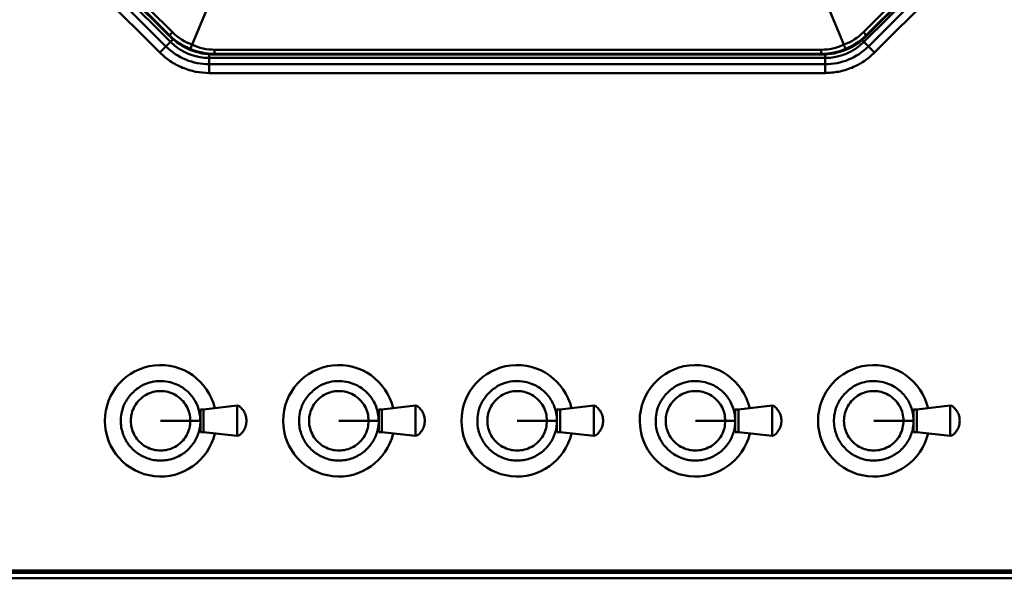
# Model space of a CAD drawing. Units: millimetres. Extents: x 153 to 1399, y 224 to 1089.
# Drawn here: x 794 to 1103, y 224 to 400 of the extents above; entities that cross this region are included whole.
import ezdxf

# ---------------------------------------------------------------- set-up
doc = ezdxf.new("R2010")
doc.units = ezdxf.units.MM

msp = doc.modelspace()

# ---------------------------------------------------------------- linework, layer by layer
at = {"color": 7, "linetype": 'Continuous', "lineweight": 50}
for p, q in [((813.03, 421.04), (841.31, 392.76)), ((1059.11, 392.76), (1087.39, 421.04)), ((837.97, 389.42), (809.69, 417.71)), ((811.63, 419.65), (839.91, 391.36)), ((815.15, 420.42), (840.95, 394.62)), ((815.16, 420.42), (840.95, 394.62)), ((1059.95, 394.62), (1085.75, 420.42)), ((1059.95, 394.62), (1085.75, 420.42)), ((1060.51, 391.36), (1088.79, 419.65)), ((1090.73, 417.71), (1062.44, 389.42)), ((841.05, 394.85), (830.77, 405.13)), ((853.99, 406.12), (848.1, 391.91)), ((1052.8, 391.91), (1046.93, 406.08)), ((834.74, 402.99), (841.96, 395.77)), ((1058.94, 395.77), (1066.08, 402.9)), ((1070.05, 405.05), (1059.85, 394.85)), ((841.31, 392.76), (839.91, 391.36)), ((840.95, 394.62), (841.05, 394.85)), ((840.95, 394.62), (840.95, 394.62)), ((841.96, 395.77), (841.05, 394.85)), ((1058.94, 395.77), (1059.85, 394.85)), ((1060.51, 391.36), (1059.11, 392.76)), ((1059.85, 394.85), (1059.95, 394.62)), ((1059.95, 394.62), (1059.95, 394.62)), ((839.91, 391.36), (837.97, 389.42)), ((855.17, 390.29), (1045.73, 390.29)), ((855.17, 390.29), (855.17, 389)), ((1045.73, 390.29), (1045.73, 389)), ((1062.44, 389.42), (1060.51, 391.36)), ((853.49, 385.74), (853.49, 387.71)), ((853.49, 387.71), (1046.92, 387.71)), ((855.17, 389), (855.08, 388.77)), ((855.08, 388.77), (1045.82, 388.77)), ((855.08, 388.77), (1045.82, 388.77)), ((855.08, 388.77), (855.08, 388.77)), ((1045.73, 389), (855.17, 389)), ((1045.82, 388.77), (1045.73, 389)), ((1045.82, 388.77), (1045.82, 388.77)), ((1046.92, 387.71), (1046.92, 385.74)), ((853.49, 382.99), (853.49, 385.74)), ((853.49, 385.74), (1046.92, 385.74)), ((1046.92, 385.74), (1046.92, 382.99)), ((1046.92, 382.99), (853.49, 382.99)), ((862.25, 278.45), (851.71, 277.23)), ((918.25, 278.45), (907.71, 277.23)), ((974.25, 278.45), (963.71, 277.23)), ((1030.25, 278.45), (1019.71, 277.23)), ((1086.25, 278.45), (1075.71, 277.23)), ((850.71, 276.7), (850.29, 276.7)), ((851.71, 277.23), (850.71, 277.23)), ((850.71, 270.16), (850.71, 277.23)), ((851.71, 270.16), (851.71, 277.23)), ((906.71, 276.7), (906.29, 276.7)), ((907.71, 277.23), (906.71, 277.23)), ((906.71, 270.16), (906.71, 277.23)), ((907.71, 270.16), (907.71, 277.23)), ((962.71, 276.7), (962.29, 276.7)), ((963.71, 277.23), (962.71, 277.23)), ((962.71, 270.16), (962.71, 277.23)), ((963.71, 270.16), (963.71, 277.23)), ((1018.71, 276.7), (1018.29, 276.7)), ((1019.71, 277.23), (1018.71, 277.23)), ((1018.71, 270.16), (1018.71, 277.23)), ((1019.71, 270.16), (1019.71, 277.23)), ((1074.71, 276.7), (1074.29, 276.7)), ((1075.71, 277.23), (1074.71, 277.23)), ((1074.71, 270.16), (1074.71, 277.23)), ((1075.71, 270.16), (1075.71, 277.23)), ((850.31, 270.7), (850.71, 270.7)), ((850.71, 270.16), (851.71, 270.16)), ((851.71, 270.16), (862.25, 268.95)), ((906.31, 270.7), (906.71, 270.7)), ((906.71, 270.16), (907.71, 270.16)), ((907.71, 270.16), (918.25, 268.95)), ((962.31, 270.7), (962.71, 270.7)), ((962.71, 270.16), (963.71, 270.16)), ((963.71, 270.16), (974.25, 268.95)), ((1018.31, 270.7), (1018.71, 270.7)), ((1018.71, 270.16), (1019.71, 270.16)), ((1019.71, 270.16), (1030.25, 268.95)), ((1074.31, 270.7), (1074.71, 270.7)), ((1074.71, 270.16), (1075.71, 270.16)), ((1075.71, 270.16), (1086.25, 268.95)), ((504.21, 226.61), (1396.21, 226.61)), ((1396.21, 225.9), (504.21, 225.9)), ((1396.21, 224.19), (504.21, 224.19))]:
    msp.add_line(p, q, dxfattribs=at)
at = {"color": 8, "linetype": 'Continuous', "lineweight": 50}
for p, q in [((841.31, 392.76), (842.11, 393.56)), ((1058.53, 393.34), (1059.11, 392.76)), ((853.49, 388.83), (853.49, 387.71)), ((1046.92, 387.71), (1046.92, 388.8))]:
    msp.add_line(p, q, dxfattribs=at)
at = {"color": 7, "linetype": 'Continuous', "lineweight": 50}
for centre, radius, start, end in [((853.49, 404.94), 17.23, 225, 270), ((1046.92, 404.94), 17.23, 270, 315), ((853.49, 404.94), 19.21, 225, 270), ((1046.92, 404.94), 19.21, 270, 315), ((838.21, 273.69), 17.5, 13.039, 346.9975), ((894.21, 273.69), 17.5, 13.039, 346.9975), ((950.21, 273.69), 17.5, 13.039, 346.9975), ((1006.21, 273.69), 17.5, 13.039, 346.9975), ((1062.21, 273.69), 17.5, 13.039, 346.9975)]:
    msp.add_arc(centre, radius, start, end, dxfattribs=at)
for centre, major_axis, ratio, start_param, end_param in [((855.1, 408.8), (7.66, 18.5), 0.998555, 2.749461, 3.533724), ((855.46, 409.66), (11.33, 17.31), 0.965524, 2.942749, 3.33488), ((854.25, 408.46), (9.66, 14.82), 0.959435, 2.942067, 3.3726), ((1045.8, 408.8), (-7.66, 18.5), 0.998555, 2.749461, 3.533724), ((1046.65, 408.46), (-9.66, 14.82), 0.959435, 2.910585, 3.341118), ((1045.44, 409.66), (-11.33, 17.31), 0.965524, 2.948305, 3.340437), ((855.46, 409.66), (4.23, 20.25), 0.965524, 2.948305, 3.340437), ((855.46, 407.96), (3.65, 17.31), 0.959435, 2.910585, 3.341118), ((1045.44, 407.96), (-3.65, 17.31), 0.959435, 2.942067, 3.3726), ((1045.44, 409.66), (-4.23, 20.25), 0.965524, 2.942749, 3.33488)]:
    msp.add_ellipse(centre, major_axis=major_axis, ratio=ratio, start_param=start_param, end_param=end_param, dxfattribs=at)
for points, knots in [([(848.1, 391.91), (848, 391.65), (847.79, 391.14), (847.61, 390.71), (847.56, 390.59), (847.55, 390.57), (847.55, 390.57)], [0, 0, 0, 0, 0.352192, 0.704111, 0.994435, 1, 1, 1, 1]), ([(1052.8, 391.91), (1052.9, 391.65), (1053.12, 391.14), (1053.29, 390.71), (1053.34, 390.59), (1053.35, 390.57), (1053.35, 390.57)], [0, 0, 0, 0, 0.3521916, 0.7041106, 0.9944351, 1, 1, 1, 1]), ([(853.49, 382.99), (852.07, 383.07), (849.2, 383.23), (845.05, 384.55), (841.18, 386.55), (839.04, 388.47), (837.97, 389.42)], [0, 0, 0, 0, 0.247575, 0.5, 0.752425, 1, 1, 1, 1]), ([(1062.44, 389.42), (1061.38, 388.47), (1059.24, 386.55), (1055.37, 384.55), (1051.22, 383.23), (1048.35, 383.07), (1046.92, 382.99)], [0, 0, 0, 0, 0.247575, 0.5, 0.752425, 1, 1, 1, 1]), ([(850.69, 273.7), (850.67, 274.32), (850.63, 275.67), (850.11, 277.68), (849.28, 279.62), (848.18, 281.32), (846.88, 282.77), (845.35, 284.02), (843.48, 285.1), (841.14, 285.94), (838.31, 286.32), (835.12, 285.95), (831.74, 284.66), (829.91, 282.97), (828.94, 282.08)], [0, 0, 0, 0, 0.062416, 0.135212, 0.205368, 0.272621, 0.33697, 0.399076, 0.469472, 0.551797, 0.646033, 0.75216, 0.870158, 1, 1, 1, 1]), ([(906.69, 273.7), (906.67, 274.32), (906.63, 275.67), (906.11, 277.68), (905.28, 279.62), (904.18, 281.32), (902.88, 282.77), (901.35, 284.02), (899.48, 285.1), (897.14, 285.94), (894.31, 286.32), (891.12, 285.95), (887.74, 284.66), (885.91, 282.97), (884.94, 282.08)], [0, 0, 0, 0, 0.062416, 0.135212, 0.205368, 0.272621, 0.33697, 0.399076, 0.469472, 0.551797, 0.646033, 0.75216, 0.870158, 1, 1, 1, 1]), ([(962.69, 273.7), (962.67, 274.32), (962.63, 275.67), (962.11, 277.68), (961.28, 279.62), (960.18, 281.32), (958.88, 282.77), (957.35, 284.02), (955.48, 285.1), (953.14, 285.94), (950.31, 286.32), (947.12, 285.95), (943.74, 284.66), (941.91, 282.97), (940.94, 282.08)], [0, 0, 0, 0, 0.062416, 0.135212, 0.205368, 0.272621, 0.33697, 0.399076, 0.469472, 0.551797, 0.646033, 0.75216, 0.870158, 1, 1, 1, 1]), ([(1018.69, 273.7), (1018.67, 274.32), (1018.63, 275.67), (1018.11, 277.68), (1017.28, 279.62), (1016.18, 281.32), (1014.88, 282.77), (1013.35, 284.02), (1011.48, 285.1), (1009.14, 285.94), (1006.31, 286.32), (1003.12, 285.95), (999.74, 284.66), (997.91, 282.97), (996.94, 282.08)], [0, 0, 0, 0, 0.062416, 0.135212, 0.205368, 0.272621, 0.33697, 0.399076, 0.469472, 0.551797, 0.646033, 0.75216, 0.870158, 1, 1, 1, 1]), ([(1074.69, 273.7), (1074.67, 274.32), (1074.63, 275.67), (1074.11, 277.68), (1073.28, 279.62), (1072.18, 281.32), (1070.88, 282.77), (1069.35, 284.02), (1067.48, 285.1), (1065.14, 285.94), (1062.31, 286.32), (1059.12, 285.95), (1055.74, 284.66), (1053.91, 282.97), (1052.94, 282.08)], [0, 0, 0, 0, 0.062416, 0.135212, 0.205368, 0.272621, 0.33697, 0.399076, 0.469472, 0.551797, 0.646033, 0.75216, 0.870158, 1, 1, 1, 1]), ([(828.94, 282.08), (828.2, 281.11), (826.81, 279.3), (825.85, 276.21), (825.62, 273.47), (825.9, 271.19), (826.42, 269.43), (826.98, 268.16), (827.5, 267.22), (828.19, 266.16), (829.26, 264.9), (830.58, 263.73), (832.24, 262.65), (834.16, 261.8), (836.2, 261.3), (838.28, 261.14), (840.08, 261.28), (842.05, 261.74), (843.99, 262.55), (845.71, 263.62), (847.22, 264.96), (848.85, 266.93), (849.99, 269.18), (850.56, 271.58), (850.75, 272.9), (850.7, 273.62), (850.69, 273.7)], [0, 0, 0, 0, 0.072744, 0.136484, 0.191197, 0.236867, 0.273478, 0.301019, 0.320057, 0.337825, 0.377414, 0.42425, 0.469309, 0.510454, 0.550906, 0.594041, 0.64183, 0.686239, 0.727108, 0.767405, 0.807702, 0.8477, 0.920659, 0.956546, 0.995494, 1, 1, 1, 1]), ([(847.56, 273.7), (847.5, 272.93), (847.39, 271.33), (846.44, 269.04), (844.91, 267), (842.87, 265.45), (840.57, 264.54), (838.21, 264.25), (835.85, 264.54), (833.56, 265.45), (831.52, 267), (829.97, 269.03), (829.06, 271.33), (828.76, 273.69), (829.06, 276.05), (829.97, 278.34), (831.51, 280.38), (833.55, 281.93), (835.85, 282.84), (838.21, 283.14), (840.57, 282.85), (842.86, 281.93), (844.9, 280.39), (846.44, 278.35), (847.39, 276.06), (847.5, 274.46), (847.56, 273.7)], [0, 0, 0, 0, 0.039252, 0.081338, 0.125, 0.168662, 0.210748, 0.25, 0.289252, 0.331338, 0.375, 0.418662, 0.460748, 0.5, 0.539252, 0.581338, 0.625, 0.668662, 0.710748, 0.75, 0.789252, 0.831338, 0.875, 0.918662, 0.960748, 1, 1, 1, 1]), ([(884.94, 282.08), (884.2, 281.11), (882.81, 279.3), (881.85, 276.21), (881.62, 273.47), (881.9, 271.19), (882.42, 269.43), (882.98, 268.16), (883.5, 267.22), (884.19, 266.16), (885.26, 264.9), (886.58, 263.73), (888.24, 262.65), (890.16, 261.8), (892.2, 261.3), (894.28, 261.14), (896.08, 261.28), (898.05, 261.74), (899.99, 262.55), (901.71, 263.62), (903.22, 264.96), (904.85, 266.93), (905.99, 269.18), (906.56, 271.58), (906.75, 272.9), (906.7, 273.62), (906.69, 273.7)], [0, 0, 0, 0, 0.072744, 0.136484, 0.191197, 0.236867, 0.273478, 0.301019, 0.320057, 0.337825, 0.377414, 0.42425, 0.469309, 0.510454, 0.550906, 0.594041, 0.64183, 0.686239, 0.727108, 0.767405, 0.807702, 0.8477, 0.920659, 0.956546, 0.995494, 1, 1, 1, 1]), ([(903.56, 273.7), (903.5, 272.93), (903.39, 271.33), (902.44, 269.04), (900.91, 267), (898.87, 265.45), (896.57, 264.54), (894.21, 264.25), (891.85, 264.54), (889.56, 265.45), (887.52, 267), (885.97, 269.03), (885.06, 271.33), (884.76, 273.69), (885.06, 276.05), (885.97, 278.34), (887.51, 280.38), (889.55, 281.93), (891.85, 282.84), (894.21, 283.14), (896.57, 282.85), (898.86, 281.93), (900.9, 280.39), (902.44, 278.35), (903.39, 276.06), (903.5, 274.46), (903.56, 273.7)], [0, 0, 0, 0, 0.039252, 0.081338, 0.125, 0.168662, 0.210748, 0.25, 0.289252, 0.331338, 0.375, 0.418662, 0.460748, 0.5, 0.539252, 0.581338, 0.625, 0.668662, 0.710748, 0.75, 0.789252, 0.831338, 0.875, 0.918662, 0.960748, 1, 1, 1, 1]), ([(940.94, 282.08), (940.2, 281.11), (938.81, 279.3), (937.85, 276.21), (937.62, 273.47), (937.9, 271.19), (938.42, 269.43), (938.98, 268.16), (939.5, 267.22), (940.19, 266.16), (941.26, 264.9), (942.58, 263.73), (944.24, 262.65), (946.16, 261.8), (948.2, 261.3), (950.28, 261.14), (952.08, 261.28), (954.05, 261.74), (955.99, 262.55), (957.71, 263.62), (959.22, 264.96), (960.85, 266.93), (961.99, 269.18), (962.56, 271.58), (962.75, 272.9), (962.7, 273.62), (962.69, 273.7)], [0, 0, 0, 0, 0.072744, 0.136484, 0.191197, 0.236867, 0.273478, 0.301019, 0.320057, 0.337825, 0.377414, 0.42425, 0.469309, 0.510454, 0.550906, 0.594041, 0.64183, 0.686239, 0.727108, 0.767405, 0.807702, 0.8477, 0.920659, 0.956546, 0.995494, 1, 1, 1, 1]), ([(959.56, 273.7), (959.5, 272.93), (959.39, 271.33), (958.44, 269.04), (956.91, 267), (954.87, 265.45), (952.57, 264.54), (950.21, 264.25), (947.85, 264.54), (945.56, 265.45), (943.52, 267), (941.97, 269.03), (941.06, 271.33), (940.76, 273.69), (941.06, 276.05), (941.97, 278.34), (943.51, 280.38), (945.55, 281.93), (947.85, 282.84), (950.21, 283.14), (952.57, 282.85), (954.86, 281.93), (956.9, 280.39), (958.44, 278.35), (959.39, 276.06), (959.5, 274.46), (959.56, 273.7)], [0, 0, 0, 0, 0.039252, 0.081338, 0.125, 0.168662, 0.210748, 0.25, 0.289252, 0.331338, 0.375, 0.418662, 0.460748, 0.5, 0.539252, 0.581338, 0.625, 0.668662, 0.710748, 0.75, 0.789252, 0.831338, 0.875, 0.918662, 0.960748, 1, 1, 1, 1]), ([(996.94, 282.08), (996.2, 281.11), (994.81, 279.3), (993.85, 276.21), (993.62, 273.47), (993.9, 271.19), (994.42, 269.43), (994.98, 268.16), (995.5, 267.22), (996.19, 266.16), (997.26, 264.9), (998.58, 263.73), (1000.24, 262.65), (1002.16, 261.8), (1004.2, 261.3), (1006.28, 261.14), (1008.08, 261.28), (1010.05, 261.74), (1011.99, 262.55), (1013.71, 263.62), (1015.22, 264.96), (1016.85, 266.93), (1017.99, 269.18), (1018.56, 271.58), (1018.75, 272.9), (1018.7, 273.62), (1018.69, 273.7)], [0, 0, 0, 0, 0.072744, 0.136484, 0.191197, 0.236867, 0.273478, 0.301019, 0.320057, 0.337825, 0.377414, 0.42425, 0.469309, 0.510454, 0.550906, 0.594041, 0.64183, 0.686239, 0.727108, 0.767405, 0.807702, 0.8477, 0.920659, 0.956546, 0.995494, 1, 1, 1, 1]), ([(1015.56, 273.7), (1015.5, 272.93), (1015.39, 271.33), (1014.44, 269.04), (1012.91, 267), (1010.87, 265.45), (1008.57, 264.54), (1006.21, 264.25), (1003.85, 264.54), (1001.56, 265.45), (999.52, 267), (997.97, 269.03), (997.06, 271.33), (996.76, 273.69), (997.06, 276.05), (997.97, 278.34), (999.51, 280.38), (1001.55, 281.93), (1003.85, 282.84), (1006.21, 283.14), (1008.57, 282.85), (1010.86, 281.93), (1012.9, 280.39), (1014.44, 278.35), (1015.39, 276.06), (1015.5, 274.46), (1015.56, 273.7)], [0, 0, 0, 0, 0.039252, 0.081338, 0.125, 0.168662, 0.210748, 0.25, 0.289252, 0.331338, 0.375, 0.418662, 0.460748, 0.5, 0.539252, 0.581338, 0.625, 0.668662, 0.710748, 0.75, 0.789252, 0.831338, 0.875, 0.918662, 0.960748, 1, 1, 1, 1]), ([(1052.94, 282.08), (1052.2, 281.11), (1050.81, 279.3), (1049.85, 276.21), (1049.62, 273.47), (1049.9, 271.19), (1050.42, 269.43), (1050.98, 268.16), (1051.5, 267.22), (1052.19, 266.16), (1053.26, 264.9), (1054.58, 263.73), (1056.24, 262.65), (1058.16, 261.8), (1060.2, 261.3), (1062.28, 261.14), (1064.08, 261.28), (1066.05, 261.74), (1067.99, 262.55), (1069.71, 263.62), (1071.22, 264.96), (1072.85, 266.93), (1073.99, 269.18), (1074.56, 271.58), (1074.75, 272.9), (1074.7, 273.62), (1074.69, 273.7)], [0, 0, 0, 0, 0.072744, 0.136484, 0.191197, 0.236867, 0.273478, 0.301019, 0.320057, 0.337825, 0.377414, 0.42425, 0.469309, 0.510454, 0.550906, 0.594041, 0.64183, 0.686239, 0.727108, 0.767405, 0.807702, 0.8477, 0.920659, 0.956546, 0.995494, 1, 1, 1, 1]), ([(1071.56, 273.7), (1071.5, 272.93), (1071.39, 271.33), (1070.44, 269.04), (1068.91, 267), (1066.87, 265.45), (1064.57, 264.54), (1062.21, 264.25), (1059.85, 264.54), (1057.56, 265.45), (1055.52, 267), (1053.97, 269.03), (1053.06, 271.33), (1052.76, 273.69), (1053.06, 276.05), (1053.97, 278.34), (1055.51, 280.38), (1057.55, 281.93), (1059.85, 282.84), (1062.21, 283.14), (1064.57, 282.85), (1066.86, 281.93), (1068.9, 280.39), (1070.44, 278.35), (1071.39, 276.06), (1071.5, 274.46), (1071.56, 273.7)], [0, 0, 0, 0, 0.039252, 0.081338, 0.125, 0.168662, 0.210748, 0.25, 0.289252, 0.331338, 0.375, 0.418662, 0.460748, 0.5, 0.539252, 0.581338, 0.625, 0.668662, 0.710748, 0.75, 0.789252, 0.831338, 0.875, 0.918662, 0.960748, 1, 1, 1, 1]), ([(865.21, 273.7), (865.17, 274.2), (865.09, 275.2), (864.49, 276.62), (863.7, 277.57), (862.98, 278.31), (862.49, 278.4), (862.25, 278.45)], [0, 0, 0, 0, 0.2478, 0.50224, 0.754491, 0.877362, 1, 1, 1, 1]), ([(862.25, 268.95), (862.25, 269.02), (862.25, 269.15), (862.25, 270.26), (862.25, 271.86), (862.25, 273.7), (862.25, 275.54), (862.25, 277.14), (862.25, 278.25), (862.25, 278.38), (862.25, 278.45)], [0, 0, 0, 0, 0.120054, 0.25, 0.379946, 0.5, 0.620054, 0.75, 0.879946, 1, 1, 1, 1]), ([(921.21, 273.7), (921.17, 274.2), (921.09, 275.2), (920.49, 276.62), (919.7, 277.57), (918.98, 278.31), (918.49, 278.4), (918.25, 278.45)], [0, 0, 0, 0, 0.2478, 0.50224, 0.754491, 0.877362, 1, 1, 1, 1]), ([(918.25, 268.95), (918.25, 269.02), (918.25, 269.15), (918.25, 270.26), (918.25, 271.86), (918.25, 273.7), (918.25, 275.54), (918.25, 277.14), (918.25, 278.25), (918.25, 278.38), (918.25, 278.45)], [0, 0, 0, 0, 0.120054, 0.25, 0.379946, 0.5, 0.620054, 0.75, 0.879946, 1, 1, 1, 1]), ([(977.21, 273.7), (977.17, 274.2), (977.09, 275.2), (976.49, 276.62), (975.7, 277.57), (974.98, 278.31), (974.49, 278.4), (974.25, 278.45)], [0, 0, 0, 0, 0.2478, 0.50224, 0.754491, 0.877362, 1, 1, 1, 1]), ([(974.25, 268.95), (974.25, 269.02), (974.25, 269.15), (974.25, 270.26), (974.25, 271.86), (974.25, 273.7), (974.25, 275.54), (974.25, 277.14), (974.25, 278.25), (974.25, 278.38), (974.25, 278.45)], [0, 0, 0, 0, 0.120054, 0.25, 0.379946, 0.5, 0.620054, 0.75, 0.879946, 1, 1, 1, 1]), ([(1033.21, 273.7), (1033.17, 274.2), (1033.09, 275.2), (1032.49, 276.62), (1031.7, 277.57), (1030.98, 278.31), (1030.49, 278.4), (1030.25, 278.45)], [0, 0, 0, 0, 0.2478, 0.50224, 0.754491, 0.877362, 1, 1, 1, 1]), ([(1030.25, 268.95), (1030.25, 269.02), (1030.25, 269.15), (1030.25, 270.26), (1030.25, 271.86), (1030.25, 273.7), (1030.25, 275.54), (1030.25, 277.14), (1030.25, 278.25), (1030.25, 278.38), (1030.25, 278.45)], [0, 0, 0, 0, 0.120054, 0.25, 0.379946, 0.5, 0.620054, 0.75, 0.879946, 1, 1, 1, 1]), ([(1089.21, 273.7), (1089.17, 274.2), (1089.09, 275.2), (1088.49, 276.62), (1087.7, 277.57), (1086.98, 278.31), (1086.49, 278.4), (1086.25, 278.45)], [0, 0, 0, 0, 0.2478, 0.50224, 0.754491, 0.877362, 1, 1, 1, 1]), ([(1086.25, 268.95), (1086.25, 269.02), (1086.25, 269.15), (1086.25, 270.26), (1086.25, 271.86), (1086.25, 273.7), (1086.25, 275.54), (1086.25, 277.14), (1086.25, 278.25), (1086.25, 278.38), (1086.25, 278.45)], [0, 0, 0, 0, 0.120054, 0.25, 0.379946, 0.5, 0.620054, 0.75, 0.879946, 1, 1, 1, 1]), ([(838.21, 273.69), (839.16, 273.69), (841.05, 273.69), (844.28, 273.69), (846.33, 273.69), (847.56, 273.7)], [0, 0, 0, 0, 0.288018, 0.571893, 1, 1, 1, 1]), ([(847.56, 273.7), (847.77, 273.7), (848.21, 273.7), (848.74, 273.7), (849.39, 273.7), (849.99, 273.7), (850.74, 273.7), (850.71, 273.7), (850.71, 273.7), (850.71, 273.7)], [0, 0, 0, 0, 0.130017, 0.262396, 0.47042, 0.628015, 0.785534, 0.941709, 1, 1, 1, 1]), ([(862.25, 268.95), (862.49, 269), (862.99, 269.09), (863.7, 269.83), (864.49, 270.79), (865.09, 272.2), (865.17, 273.21), (865.21, 273.7)], [0, 0, 0, 0, 0.122638, 0.245509, 0.49776, 0.7522, 1, 1, 1, 1]), ([(894.21, 273.69), (895.16, 273.69), (897.05, 273.69), (900.28, 273.69), (902.33, 273.69), (903.56, 273.7)], [0, 0, 0, 0, 0.288018, 0.571893, 1, 1, 1, 1]), ([(903.56, 273.7), (903.77, 273.7), (904.21, 273.7), (904.74, 273.7), (905.39, 273.7), (905.99, 273.7), (906.74, 273.7), (906.71, 273.7), (906.71, 273.7), (906.71, 273.7)], [0, 0, 0, 0, 0.130017, 0.262396, 0.47042, 0.628015, 0.785534, 0.941709, 1, 1, 1, 1]), ([(918.25, 268.95), (918.49, 269), (918.99, 269.09), (919.7, 269.83), (920.49, 270.79), (921.09, 272.2), (921.17, 273.21), (921.21, 273.7)], [0, 0, 0, 0, 0.122638, 0.245509, 0.49776, 0.7522, 1, 1, 1, 1]), ([(950.21, 273.69), (951.16, 273.69), (953.05, 273.69), (956.28, 273.69), (958.33, 273.69), (959.56, 273.7)], [0, 0, 0, 0, 0.288018, 0.571893, 1, 1, 1, 1]), ([(959.56, 273.7), (959.77, 273.7), (960.21, 273.7), (960.74, 273.7), (961.39, 273.7), (961.99, 273.7), (962.74, 273.7), (962.71, 273.7), (962.71, 273.7), (962.71, 273.7)], [0, 0, 0, 0, 0.130017, 0.262396, 0.47042, 0.628015, 0.785534, 0.941709, 1, 1, 1, 1]), ([(974.25, 268.95), (974.49, 269), (974.99, 269.09), (975.7, 269.83), (976.49, 270.79), (977.09, 272.2), (977.17, 273.21), (977.21, 273.7)], [0, 0, 0, 0, 0.122638, 0.245509, 0.49776, 0.7522, 1, 1, 1, 1]), ([(1006.21, 273.69), (1007.16, 273.69), (1009.05, 273.69), (1012.28, 273.69), (1014.33, 273.69), (1015.56, 273.7)], [0, 0, 0, 0, 0.288018, 0.571893, 1, 1, 1, 1]), ([(1015.56, 273.7), (1015.77, 273.7), (1016.21, 273.7), (1016.74, 273.7), (1017.39, 273.7), (1017.99, 273.7), (1018.74, 273.7), (1018.71, 273.7), (1018.71, 273.7), (1018.71, 273.7)], [0, 0, 0, 0, 0.130017, 0.262396, 0.47042, 0.628015, 0.785534, 0.941709, 1, 1, 1, 1]), ([(1030.25, 268.95), (1030.49, 269), (1030.99, 269.09), (1031.7, 269.83), (1032.49, 270.79), (1033.09, 272.2), (1033.17, 273.21), (1033.21, 273.7)], [0, 0, 0, 0, 0.122638, 0.245509, 0.49776, 0.7522, 1, 1, 1, 1]), ([(1062.21, 273.69), (1063.16, 273.69), (1065.05, 273.69), (1068.28, 273.69), (1070.33, 273.69), (1071.56, 273.7)], [0, 0, 0, 0, 0.288018, 0.571893, 1, 1, 1, 1]), ([(1071.56, 273.7), (1071.77, 273.7), (1072.21, 273.7), (1072.74, 273.7), (1073.39, 273.7), (1073.99, 273.7), (1074.74, 273.7), (1074.71, 273.7), (1074.71, 273.7), (1074.71, 273.7)], [0, 0, 0, 0, 0.130017, 0.262396, 0.47042, 0.628015, 0.785534, 0.941709, 1, 1, 1, 1]), ([(1086.25, 268.95), (1086.49, 269), (1086.99, 269.09), (1087.7, 269.83), (1088.49, 270.79), (1089.09, 272.2), (1089.17, 273.21), (1089.21, 273.7)], [0, 0, 0, 0, 0.122638, 0.245509, 0.49776, 0.7522, 1, 1, 1, 1])]:
    msp.add_open_spline(points, degree=3, knots=knots, dxfattribs=at)

doc.saveas('drawing.dxf')
